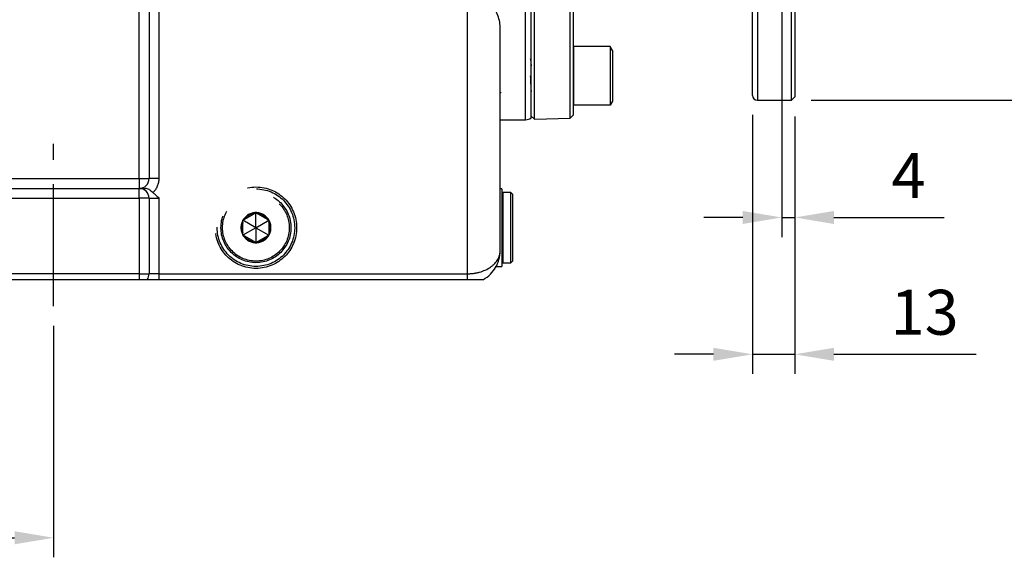
# Model space of a CAD drawing. Extents: x -42 to 1839, y -24 to 1176.
# Drawn here: x 880 to 1182, y 488 to 654 of the extents above; entities that cross this region are included whole.
import ezdxf

# ---------------------------------------------------------------- set-up
doc = ezdxf.new("R2010")
doc.units = 0
doc.header["$LTSCALE"] = 30
doc.linetypes.add('CENTER', pattern=[2, 1.25, -0.25, 0.25, -0.25])
doc.linetypes.add('HIDDEN', pattern=[0.375, 0.25, -0.125])
doc.layers.get('Defpoints').update_dxf_attribs({"linetype": 'CONTINUOUS'})
for name, color, linetype in [('CEN', 2, 'CENTER'), ('DIM', 3, 'CONTINUOUS'), ('HID', 6, 'HIDDEN'), ('MAIN', 7, 'CONTINUOUS')]:
    doc.layers.add(name, color=color, linetype=linetype)
doc.styles.get("Standard").update_dxf_attribs({"font": 'simplex.shx'})
doc.dimstyles.new('L', dxfattribs={"dimscale": 6, "dimtxt": 2.3, "dimasz": 2, "dimexe": 1, "dimexo": 1, "dimgap": 1, "dimtad": 1, "dimdec": 3, "dimdsep": 46, "dimtxsty": 'Standard', "dimcen": 3, "dimclrd": 256, "dimclre": 256, "dimclrt": 256, "dimazin": 2, "dimtfac": 0.6, "dimtdec": 3, "dimtmove": 0, "dimatfit": 3, "dimfxl": 0, "dimtolj": 1, "dimarcsym": 0})

# ---------------------------------------------------------------- blocks, each defined once
blk = doc.blocks.new('*D39')
at = {"layer": 'Defpoints', "color": 0}
for p in [(1116.63, 828.82), (1116.63, 628.82), (1199.63, 628.82)]:
    blk.add_point(p, dxfattribs=at)
at = {"layer": 'DIM', "lineweight": -2}
for p, q in [((1122.63, 828.82), (1205.63, 828.82)), ((1199.63, 816.82), (1199.63, 640.82)), ((1122.63, 628.82), (1205.63, 628.82))]:
    blk.add_line(p, q, dxfattribs=at)
at = {"layer": 'DIM'}
for points in [[(1197.63, 816.82), (1201.63, 816.82), (1199.63, 828.82)], [(1197.63, 640.82), (1201.63, 640.82), (1199.63, 628.82)]]:
    blk.add_solid(points, dxfattribs=at)
at = {"layer": 'DIM', "insert": (1186.73, 728.82), "char_height": 13.8, "attachment_point": 5, "rotation": 90}
blk.add_mtext('\\A1;%%C200', dxfattribs=at)
blk = doc.blocks.new('*D40')
at = {"layer": 'Defpoints', "color": 0}
for p in [(1113.63, 663.82), (1117.63, 629.82), (1117.63, 592.82)]:
    blk.add_point(p, dxfattribs=at)
at = {"layer": 'DIM', "lineweight": -2}
for p, q in [((1113.63, 657.82), (1113.63, 586.82)), ((1117.63, 623.82), (1117.63, 586.82)), ((1101.63, 592.82), (1089.63, 592.82)), ((1113.63, 592.82), (1117.63, 592.82)), ((1129.63, 592.82), (1163.49, 592.82))]:
    blk.add_line(p, q, dxfattribs=at)
at = {"layer": 'DIM'}
for points in [[(1101.63, 594.82), (1101.63, 590.82), (1113.63, 592.82)], [(1129.63, 594.82), (1129.63, 590.82), (1117.63, 592.82)]]:
    blk.add_solid(points, dxfattribs=at)
at = {"layer": 'DIM', "insert": (1152.56, 605.72), "char_height": 13.8, "attachment_point": 5}
blk.add_mtext('\\A1;4', dxfattribs=at)
blk = doc.blocks.new('*D41')
at = {"layer": 'Defpoints', "color": 0}
for p in [(1104.63, 630.32), (1117.63, 629.82), (1117.63, 550.82)]:
    blk.add_point(p, dxfattribs=at)
at = {"layer": 'DIM', "lineweight": -2}
for p, q in [((1104.63, 624.32), (1104.63, 544.82)), ((1117.63, 623.82), (1117.63, 544.82)), ((1092.63, 550.82), (1080.63, 550.82)), ((1104.63, 550.82), (1117.63, 550.82)), ((1129.63, 550.82), (1173.34, 550.82))]:
    blk.add_line(p, q, dxfattribs=at)
at = {"layer": 'DIM'}
for points in [[(1092.63, 552.82), (1092.63, 548.82), (1104.63, 550.82)], [(1129.63, 552.82), (1129.63, 548.82), (1117.63, 550.82)]]:
    blk.add_solid(points, dxfattribs=at)
at = {"layer": 'DIM', "insert": (1157.49, 563.72), "char_height": 13.8, "attachment_point": 5}
blk.add_mtext('\\A1;13', dxfattribs=at)
blk = doc.blocks.new('*D27')
at = {"layer": 'Defpoints', "color": 0}
for p in [(889.94, 565.55), (739.94, 530.08), (889.94, 494.49)]:
    blk.add_point(p, dxfattribs=at)
at = {"layer": 'DIM', "lineweight": -2}
for p, q in [((889.94, 559.55), (889.94, 488.49)), ((739.94, 524.08), (739.94, 488.49)), ((751.94, 494.49), (877.94, 494.49))]:
    blk.add_line(p, q, dxfattribs=at)
at = {"layer": 'DIM'}
for points in [[(751.94, 496.49), (751.94, 492.49), (739.94, 494.49)], [(877.94, 496.49), (877.94, 492.49), (889.94, 494.49)]]:
    blk.add_solid(points, dxfattribs=at)
at = {"layer": 'DIM', "insert": (814.94, 507.39), "char_height": 13.8, "attachment_point": 5}
blk.add_mtext('\\A1;150', dxfattribs=at)

msp = doc.modelspace()

# ---------------------------------------------------------------- linework, layer by layer
at = {"layer": 'CEN'}
msp.add_line((889.9381, 565.54928), (889.9381, 615.4441), dxfattribs=at)
at = {"layer": 'HID', "ltscale": 2}
for p, q in [((948.68777, 592.34068), (951.50844, 593.9692)), ((952.0981, 589.69084), (952.0981, 594.30964)), ((952.68777, 593.9692), (955.50844, 592.34068)), ((952.0981, 589.69084), (948.0981, 592.00024)), ((948.0981, 588.06233), (948.0981, 591.31935)), ((952.0981, 589.69084), (956.09811, 592.00024)), ((956.09811, 591.31935), (956.09811, 588.06233)), ((952.0981, 589.69084), (948.0981, 587.38144)), ((951.50844, 585.41248), (948.68777, 587.04099)), ((952.0981, 589.69084), (956.09811, 587.38144)), ((952.0981, 589.69084), (952.0981, 585.07203)), ((955.50844, 587.04099), (952.68777, 585.41248))]:
    msp.add_line(p, q, dxfattribs=at)
at = {"layer": 'HID', "ltscale": 5}
for radius in [12.5, 11.9, 10.75, 10.25]:
    msp.add_circle((952.0981, 589.69084), radius, dxfattribs=at)
at = {"layer": 'HID', "ltscale": 2}
for radius, start, end in [(4.6188, 90, 150), (4.3188, 97.8473828, 142.1526172), (4.6188, 30, 90), (4.3188, 37.8473828, 82.1526172), (4.6188, 150, 210), (4.3188, 157.8473828, 202.1526172), (4.6188, 330, 30), (4.3188, 337.8473828, 22.1526172), (4.6188, 210, 270), (4.3188, 217.8473828, 262.1526172), (4.6188, 270, 330), (4.3188, 277.8473828, 322.1526172)]:
    msp.add_arc((952.0981, 589.69084), radius, start, end, dxfattribs=at)
for points in [[(951.50843, 593.9692), (951.71053, 594.08587), (951.90706, 594.19934), (952.0981, 594.30964)], [(952.0981, 594.30964), (952.29058, 594.19851), (952.48666, 594.0853), (952.68777, 593.9692)], [(948.0981, 592.00024), (948.29058, 592.11137), (948.48666, 592.22457), (948.68777, 592.34068)], [(948.0981, 591.31935), (948.0981, 591.55196), (948.0981, 591.77831), (948.0981, 592.00024)], [(955.50843, 592.34068), (955.71053, 592.22401), (955.90706, 592.11054), (956.0981, 592.00024)], [(956.0981, 592.00024), (956.0981, 591.77846), (956.0981, 591.5506), (956.0981, 591.31935)], [(948.0981, 587.38144), (948.0981, 587.60322), (948.0981, 587.83107), (948.0981, 588.06233)], [(948.68777, 587.04099), (948.48568, 587.15767), (948.28914, 587.27114), (948.0981, 587.38144)], [(956.0981, 587.38144), (955.90562, 587.27031), (955.70954, 587.1571), (955.50843, 587.04099)], [(956.0981, 588.06233), (956.0981, 587.82972), (956.0981, 587.60336), (956.0981, 587.38144)], [(952.0981, 585.07204), (951.90562, 585.18316), (951.70954, 585.29637), (951.50843, 585.41248)], [(952.68777, 585.41248), (952.48568, 585.2958), (952.28914, 585.18233), (952.0981, 585.07204)]]:
    msp.add_open_spline(points, degree=3, dxfattribs=at)
at = {"layer": 'MAIN'}
for p, q in [((1034.89811, 622.81709), (1034.89811, 834.81709)), ((1036.6281, 623.36615), (1036.6281, 834.26802)), ((1106.1281, 828.81709), (1106.1281, 628.81709)), ((1104.62812, 630.31709), (1104.62812, 827.31709)), ((1037.62749, 622.95674), (1037.62749, 728.81709)), ((1048.62872, 623.34092), (1048.62872, 728.81709)), ((1049.62811, 624.37582), (1049.62811, 728.81709)), ((1116.62811, 628.81709), (1116.62811, 728.81709)), ((1117.6281, 728.81709), (1117.6281, 629.81709)), ((916.2681, 604.75709), (916.2681, 660.73309)), ((919.2681, 660.73309), (919.2681, 604.75709)), ((922.26811, 660.73309), (922.26811, 604.75709)), ((1017.0981, 575.54709), (1017.0981, 659.19434)), ((1027.09811, 582.54709), (1027.09811, 651.27325)), ((1049.62811, 645.26653), (1049.62811, 627.28596)), ((1060.92811, 645.26653), (1049.62811, 645.26653)), ((1060.92811, 645.26653), (1060.92811, 627.28596)), ((1061.62811, 644.05409), (1060.92811, 645.26653)), ((1061.62811, 644.05409), (1061.62811, 628.47896)), ((1036.54874, 630.3319), (1036.57556, 630.28563)), ((1036.58387, 630.29088), (1036.6281, 630.29088)), ((1116.62811, 628.81709), (1117.6281, 629.81709)), ((1060.92811, 627.28596), (1049.62811, 627.28596)), ((1061.62811, 628.47896), (1060.92811, 627.26653)), ((1106.1281, 628.81709), (1116.62811, 628.81709)), ((1036.6281, 623.92185), (1037.62749, 622.95674)), ((1037.62749, 622.95674), (1048.62872, 623.34092)), ((1048.62872, 623.34092), (1049.62811, 624.37582)), ((1027.09811, 622.81709), (1034.89811, 622.81709)), ((864.2681, 604.75709), (916.2681, 604.75709)), ((916.2681, 604.75709), (916.2681, 601.75708)), ((916.2681, 604.75709), (919.2681, 604.75709)), ((922.26811, 604.75709), (919.2681, 604.75709)), ((864.2681, 601.75708), (916.2681, 601.75708)), ((916.2681, 598.75709), (916.2681, 601.75708)), ((1027.5981, 601.59083), (1027.09811, 601.59083)), ((1027.5981, 601.59083), (1027.5981, 577.79083)), ((1027.89811, 600.44083), (1027.5981, 600.14083)), ((1030.3981, 600.44083), (1027.89811, 600.44083)), ((1027.89811, 600.44083), (1027.89811, 578.94084)), ((1030.8981, 599.94084), (1030.3981, 600.44083)), ((1030.3981, 578.94084), (1030.3981, 600.44083)), ((1030.8981, 599.94084), (1030.8981, 579.44084)), ((864.2681, 598.75709), (916.2681, 598.75709)), ((916.2681, 598.75709), (916.2681, 575.54709)), ((919.2681, 598.75709), (916.2681, 598.75709)), ((919.2681, 598.75709), (919.2681, 575.54709)), ((919.2681, 598.75709), (922.26811, 598.75709)), ((922.26811, 598.75709), (922.26811, 575.54709)), ((1025.59811, 577.79083), (1027.5981, 577.79083)), ((1027.5981, 579.24083), (1027.89811, 578.94084)), ((1027.89811, 578.94084), (1030.3981, 578.94084)), ((1030.3981, 578.94084), (1030.8981, 579.44084)), ((916.2681, 575.54709), (864.2681, 575.54709)), ((916.2681, 575.54709), (916.2681, 573.81708)), ((916.2681, 575.54709), (919.2681, 575.54709)), ((922.26811, 575.54709), (919.2681, 575.54709)), ((922.26811, 575.54709), (922.26811, 573.81708)), ((922.26811, 575.54709), (1017.0981, 575.54709)), ((1017.0981, 573.81708), (1017.0981, 575.54709)), ((864.2681, 573.81708), (916.2681, 573.81708)), ((918.71904, 573.81708), (922.26811, 573.81708)), ((922.26811, 573.81708), (1017.0981, 573.81708))]:
    msp.add_line(p, q, dxfattribs=at)
for centre, radius, start, end in [((1106.1281, 630.31709), 1.5, 180, 270), ((1034.8981, 625.81709), 3, 270, 305.2164336), ((916.2681, 604.75709), 3, 270, 0), ((916.2681, 598.75709), 3, 0, 90), ((916.2681, 575.54709), 3, 324.7835664, 0)]:
    msp.add_arc(centre, radius, start, end, dxfattribs=at)
for points, knots in [([(1027.0981, 651.27325), (1027.0981, 651.94918), (1027.02018, 652.62605), (1026.72177, 653.98169), (1026.50132, 654.66049), (1026.05739, 655.67831), (1025.89001, 656.01777), (1025.52096, 656.68394), (1025.31872, 657.01213), (1024.65567, 657.98001), (1024.14029, 658.60378), (1023.52749, 659.19434)], [0, 0, 0, 0, 0.25, 0.25, 0.5, 0.5, 0.625, 0.625, 0.75, 0.75, 1, 1, 1, 1]), ([(1036.38521, 641.4586), (1036.41231, 641.39346), (1036.47413, 641.2449), (1036.5552, 640.31554), (1036.61076, 639.62171), (1036.62602, 639.36296), (1036.6281, 639.32772)], [0, 0, 0, 0, 0.354795419, 0.8092244, 0.974011455, 1, 1, 1, 1]), ([(1036.6281, 641.35375), (1036.57171, 641.37149), (1036.46354, 641.40554), (1036.41339, 641.47815), (1036.38938, 641.51291)], [0, 0, 0, 0, 0.521237067, 1, 1, 1, 1]), ([(1036.35925, 636.30332), (1036.39811, 635.5165), (1036.47508, 633.95803), (1036.561, 632.23257), (1036.61241, 631.65583), (1036.6281, 631.4798)], [0, 0, 0, 0, 0.41467844, 0.821353757, 1, 1, 1, 1]), ([(1027.09811, 631.22096), (1027.14343, 631.21787), (1027.2681, 631.20934), (1027.33073, 631.12428), (1027.37059, 631.07014)], [0, 0, 0, 0, 0.3635112672, 1, 1, 1, 1]), ([(922.2681, 604.75709), (922.26719, 604.67743), (922.26535, 604.51831), (922.25063, 604.28019), (922.22712, 604.04304), (922.19399, 603.80688), (922.12961, 603.45088), (922.00978, 602.97981), (921.80014, 602.40775), (921.53397, 601.85953), (921.25045, 601.40108), (920.97171, 601.02532), (920.71529, 600.72103), (920.52807, 600.53336), (920.43432, 600.43938)], [0, 0, 0, 0, 0.049595792, 0.099066034, 0.148488891, 0.197942751, 0.247505854, 0.373705355, 0.500014136, 0.626213639, 0.752522424, 0.83500451, 0.917375939, 1, 1, 1, 1]), ([(920.43432, 600.43938), (920.22628, 600.59958), (920.0356, 600.77176), (919.74709, 601.0142), (919.65009, 601.09327), (919.45815, 601.24), (919.36304, 601.30792), (919.07751, 601.49302), (918.8843, 601.59244), (918.50041, 601.72364), (918.30992, 601.75709), (918.10189, 601.75709)], [0, 0, 0, 0, 0.25, 0.25, 0.375, 0.375, 0.5, 0.5, 0.75, 0.75, 1, 1, 1, 1]), ([(920.43432, 600.43938), (920.50933, 600.38052), (920.66375, 600.25936), (920.89542, 600.06416), (921.13553, 599.85278), (921.4238, 599.58772), (921.80258, 599.22092), (922.09649, 598.92808), (922.2681, 598.75709)], [0, 0, 0, 0, 0.11484387, 0.236441311, 0.364870318, 0.500197073, 0.708151316, 1, 1, 1, 1]), ([(1017.0981, 575.54709), (1017.19369, 575.54765), (1017.38509, 575.54877), (1017.6722, 575.55783), (1017.95937, 575.5723), (1018.24636, 575.59269), (1018.53292, 575.61888), (1018.81881, 575.65088), (1019.10379, 575.68871), (1019.3876, 575.73235), (1019.66999, 575.78182), (1019.95072, 575.8371), (1020.22952, 575.89819), (1020.50617, 575.96511), (1021.32179, 576.18141), (1022.64816, 576.66645), (1023.95814, 577.41495), (1024.87518, 578.12714), (1025.47331, 578.7002), (1025.9907, 579.3195), (1026.39724, 579.94227), (1026.71983, 580.60052), (1026.90637, 581.14746), (1027.01701, 581.63295), (1027.08329, 582.05767), (1027.09285, 582.37338), (1027.0981, 582.54709)], [0, 0, 0, 0, 0.016411795, 0.032861016, 0.049354357, 0.065898455, 0.082499888, 0.099165167, 0.115900727, 0.132712921, 0.149608019, 0.166592197, 0.183671534, 0.200852009, 0.218139497, 0.337962805, 0.468300666, 0.533408702, 0.602640398, 0.667969897, 0.73871058, 0.801516211, 0.872414048, 0.905444969, 0.947973972, 1, 1, 1, 1]), ([(1021.97529, 573.81712), (1022.74741, 574.24845), (1023.46189, 574.78281), (1024.72587, 576.02023), (1025.27524, 576.72325), (1026.17039, 578.24889), (1026.51611, 579.07136), (1026.97929, 580.77835), (1027.0981, 581.66249), (1027.0981, 582.54709)], [0, 0, 0, 0, 0.25, 0.25, 0.5, 0.5, 0.75, 0.75, 1, 1, 1, 1]), ([(916.2681, 573.81709), (916.42993, 573.81709), (916.58906, 573.81709), (916.90213, 573.81709), (917.05769, 573.81709), (917.35437, 573.81709), (917.49508, 573.81709), (917.76141, 573.81709), (917.88752, 573.81709), (918.1136, 573.81709), (918.21506, 573.81709), (918.39426, 573.81709), (918.47046, 573.81709), (918.65401, 573.81709), (918.71904, 573.81709), (918.71904, 573.81709)], [0, 0, 0, 0, 0.125, 0.125, 0.25, 0.25, 0.375, 0.375, 0.5, 0.5, 0.625, 0.625, 0.75, 0.75, 1, 1, 1, 1]), ([(1017.0981, 573.81709), (1017.63945, 573.81709), (1018.16962, 573.81709), (1018.94777, 573.81709), (1019.20616, 573.81709), (1019.70553, 573.81709), (1019.94614, 573.81709), (1020.40748, 573.81709), (1020.62995, 573.81709), (1021.04208, 573.81709), (1021.23024, 573.81709), (1021.56196, 573.81709), (1021.70448, 573.81709), (1021.85894, 573.81709), (1021.90112, 573.81709), (1021.95905, 573.81709), (1021.97524, 573.81709), (1021.97523, 573.81709)], [0, 0, 0, 0, 0.25, 0.25, 0.375, 0.375, 0.5, 0.5, 0.625, 0.625, 0.75, 0.75, 0.875, 0.875, 0.9375, 0.9375, 1, 1, 1, 1])]:
    msp.add_open_spline(points, degree=3, knots=knots, dxfattribs=at)
msp.add_open_spline([(916.2681, 601.75709), (916.2681, 601.75709), (916.93007, 601.75709), (918.10189, 601.75709)], degree=3, dxfattribs=at)

# ---------------------------------------------------------------- dimensions: what is measured, and where the dimension line sits
at = {"layer": 'DIM'}
dim = msp.add_linear_dim(base=(1199.6281, 628.81709), p1=(1116.62811, 828.81709), p2=(1116.62811, 628.81709), angle=90, text='%%C<>', dimstyle='L', dxfattribs=at)
dim.commit()
dim.dimension.update_dxf_attribs({"geometry": '*D39', "text_midpoint": (1186.7281, 728.81709)})
for base, p1, p2, picture, middle in [((1117.6281, 592.81709), (1113.6281, 663.81708), (1117.6281, 629.81709), '*D40', (1152.55667, 605.71709)), ((1117.6281, 550.81709), (1104.6281, 630.31709), (1117.6281, 629.81709), '*D41', (1157.48524, 563.71709)), ((889.9381, 494.49482), (739.9381, 530.08478), (889.9381, 565.54928), '*D27', (814.9381, 507.39482))]:
    dim = msp.add_linear_dim(base=base, p1=p1, p2=p2, dimstyle='L', dxfattribs=at)
    dim.commit()
    dim.dimension.update_dxf_attribs({"geometry": picture, "text_midpoint": middle})

doc.saveas('drawing.dxf')
